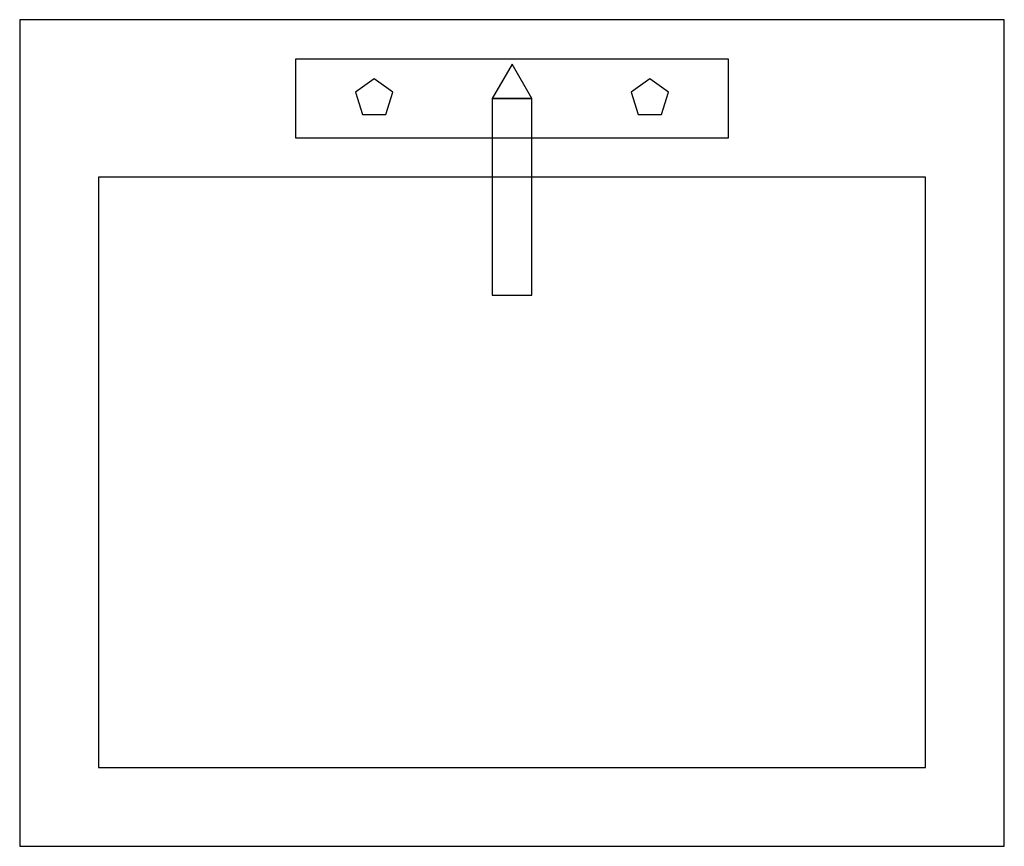
# Model space of a CAD drawing. Extents: x 12 to 37, y 12 to 33.
import ezdxf

# ---------------------------------------------------------------- set-up
doc = ezdxf.new("R2010")
doc.units = 0
doc.header["$MEASUREMENT"] = 0
doc.layers.get('0').update_dxf_attribs({"linetype": 'CONTINUOUS'})
doc.layers.add('SINK', color=4, linetype='CONTINUOUS')

msp = doc.modelspace()

# ---------------------------------------------------------------- linework, layer by layer
for points in [[(21, 31.5), (20.524, 31.155), (20.706, 30.595), (21.294, 30.595), (21.476, 31.155)], [(28, 31.5), (27.524, 31.155), (27.706, 30.595), (28.294, 30.595), (28.476, 31.155)]]:
    msp.add_lwpolyline(points, close=True)
at = {"layer": 'SINK', "color": 7}
for p, q in [((37, 33), (12, 33)), ((12, 33), (12, 12)), ((37, 12), (37, 33)), ((30, 32), (19, 32)), ((19, 32), (19, 30)), ((30, 30), (30, 32)), ((19, 30), (30, 30)), ((14, 29), (14, 14)), ((35, 29), (14, 29)), ((35, 14), (35, 29)), ((14, 14), (35, 14)), ((12, 12), (37, 12))]:
    msp.add_line(p, q, dxfattribs=at)
for points in [[(24, 31), (25, 31), (24.5, 31.866)], [(24, 31), (24, 26), (25, 26), (25, 31)]]:
    msp.add_lwpolyline(points, close=True, dxfattribs=at)

doc.saveas('drawing.dxf')
